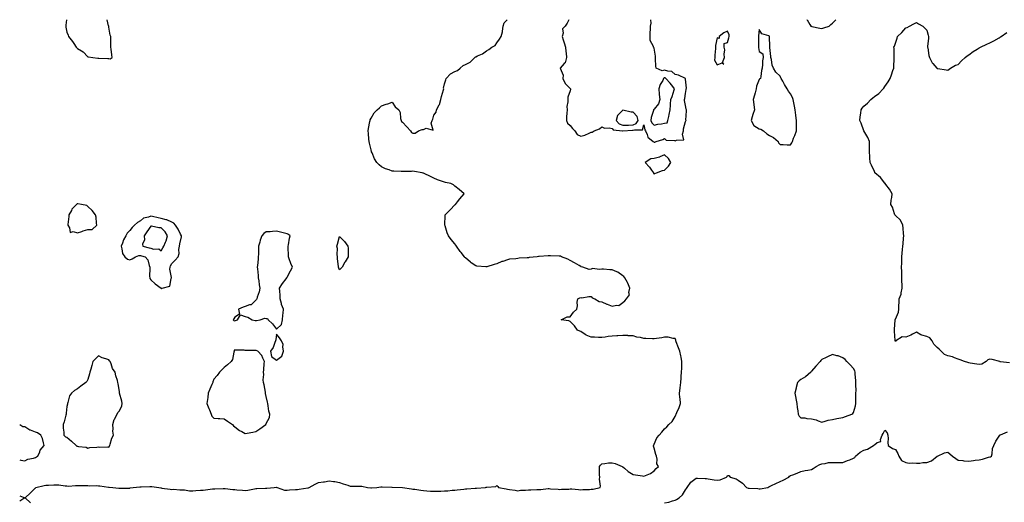
# Model space of a CAD drawing. Units: inches. Extents: x 934163 to 936803, y 7226618 to 7229258.
# Drawn here: x 934163 to 935102, y 7228798 to 7229258 of the extents above; entities that cross this region are included whole.
import ezdxf

# ---------------------------------------------------------------- set-up
doc = ezdxf.new("R2010")
doc.units = ezdxf.units.IN
doc.header["$MEASUREMENT"] = 0
doc.layers.add('Contour_93417226', color=7, linetype='Continuous', true_color=0xdbf951)

msp = doc.modelspace()

# ---------------------------------------------------------------- linework, layer by layer
at = {"layer": 'Contour_93417226'}
for points in [[(934173.3, 7228797.17, 3233), (934168.1, 7228801.92, 3233), (934173.17, 7228806.8, 3233), (934178.05, 7228811.51, 3233), (934178.29, 7228811.69, 3233), (934178.49, 7228811.92, 3233), (934186.22, 7228813.75, 3233), (934188.05, 7228814.26, 3233), (934190.45, 7228814.31, 3233), (934195.54, 7228814.43, 3233), (934198.05, 7228814.48, 3233), (934200.47, 7228814.34, 3233), (934206.5, 7228813.47, 3233), (934208.05, 7228813.37, 3233), (934209.44, 7228813.31, 3233), (934216.07, 7228813.9, 3233), (934218.05, 7228813.84, 3233), (934219.97, 7228813.84, 3233), (934226.23, 7228813.74, 3233), (934228.05, 7228813.74, 3233), (934229.75, 7228813.63, 3233), (934236.2, 7228813.77, 3233), (934238.05, 7228813.67, 3233), (934239.55, 7228813.42, 3233), (934247.78, 7228812.19, 3233), (934248.05, 7228812.14, 3233), (934248.26, 7228812.13, 3233), (934251.85, 7228811.92, 3233), (934257.53, 7228811.4, 3233), (934258.05, 7228811.35, 3233), (934258.6, 7228811.36, 3233), (934267.56, 7228811.42, 3233), (934268.05, 7228811.44, 3233), (934268.49, 7228811.48, 3233), (934271.17, 7228811.92, 3233), (934277.42, 7228812.55, 3233), (934278.05, 7228812.59, 3233), (934278.75, 7228812.62, 3233), (934287.1, 7228812.88, 3233), (934288.05, 7228812.91, 3233), (934288.93, 7228812.81, 3233), (934295.84, 7228811.92, 3233), (934297.69, 7228811.56, 3233), (934298.05, 7228811.51, 3233), (934298.52, 7228811.44, 3233), (934306.53, 7228810.4, 3233), (934308.05, 7228810.17, 3233), (934309.7, 7228810.28, 3233), (934315.85, 7228809.72, 3233), (934318.05, 7228809.83, 3233), (934320.13, 7228809.84, 3233), (934324.91, 7228808.79, 3233), (934328.05, 7228808.8, 3233), (934330.97, 7228808.99, 3233), (934335.38, 7228809.24, 3233), (934338.05, 7228809.42, 3233), (934340.34, 7228809.63, 3233), (934346.75, 7228810.62, 3233), (934348.05, 7228810.75, 3233), (934349.19, 7228810.79, 3233), (934357.06, 7228810.92, 3233), (934358.05, 7228810.95, 3233), (934359.06, 7228810.91, 3233), (934366.13, 7228810.01, 3233), (934368.05, 7228809.93, 3233), (934370.12, 7228809.86, 3233), (934375.42, 7228809.29, 3233), (934378.05, 7228809.21, 3233), (934380.6, 7228809.36, 3233), (934386.86, 7228810.73, 3233), (934388.05, 7228810.83, 3233), (934389.12, 7228810.85, 3233), (934397.42, 7228811.3, 3233), (934398.05, 7228811.3, 3233), (934398.66, 7228811.31, 3233), (934405.7, 7228811.92, 3233), (934407.86, 7228812.11, 3233), (934408.05, 7228812.13, 3233), (934408.21, 7228812.08, 3233), (934408.49, 7228811.92, 3233), (934415.59, 7228809.46, 3233), (934418.05, 7228809.38, 3233), (934420.39, 7228809.58, 3233), (934426.12, 7228809.99, 3233), (934428.05, 7228810.14, 3233), (934429.65, 7228810.32, 3233), (934437.67, 7228811.54, 3233), (934438.05, 7228811.59, 3233), (934438.33, 7228811.64, 3233), (934439.16, 7228811.92, 3233), (934444.8, 7228815.17, 3233), (934448.05, 7228816.63, 3233), (934452.76, 7228817.21, 3233), (934453.59, 7228817.46, 3233), (934458.05, 7228818.21, 3233), (934462.37, 7228817.6, 3233), (934463.67, 7228817.54, 3233), (934468.05, 7228816.78, 3233), (934471.55, 7228815.43, 3233), (934475.9, 7228814.07, 3233), (934478.05, 7228813.32, 3233), (934479.46, 7228813.34, 3233), (934486.76, 7228813.21, 3233), (934488.05, 7228813.22, 3233), (934489.33, 7228813.21, 3233), (934494.62, 7228811.92, 3233), (934497.77, 7228811.64, 3233), (934498.05, 7228811.62, 3233), (934498.37, 7228811.6, 3233), (934503.49, 7228811.92, 3233), (934507.45, 7228812.52, 3233), (934508.05, 7228812.48, 3233), (934508.6, 7228812.48, 3233), (934517.79, 7228812.18, 3233), (934518.05, 7228812.18, 3233), (934518.29, 7228812.16, 3233), (934528.02, 7228811.95, 3233), (934528.05, 7228811.95, 3233), (934528.07, 7228811.94, 3233), (934528.16, 7228811.92, 3233), (934536.78, 7228810.65, 3233), (934538.05, 7228810.47, 3233), (934539.71, 7228810.26, 3233), (934545.45, 7228809.32, 3233), (934548.05, 7228809.01, 3233), (934551.15, 7228808.82, 3233), (934554.72, 7228808.59, 3233), (934558.05, 7228808.38, 3233), (934561.51, 7228808.45, 3233), (934564.66, 7228808.53, 3233), (934568.05, 7228808.6, 3233), (934571.13, 7228808.83, 3233), (934575.44, 7228809.31, 3233), (934578.05, 7228809.53, 3233), (934580.3, 7228809.67, 3233), (934586.59, 7228810.46, 3233), (934588.05, 7228810.56, 3233), (934589.29, 7228810.68, 3233), (934597.36, 7228811.23, 3233), (934598.05, 7228811.29, 3233), (934598.66, 7228811.31, 3233), (934607.2, 7228811.92, 3233), (934607.84, 7228812.13, 3233), (934608.05, 7228812.14, 3233), (934608.4, 7228812.26, 3233), (934616.96, 7228813.01, 3233), (934618.05, 7228813.92, 3233), (934619.06, 7228812.94, 3233), (934619.61, 7228811.92, 3233), (934626.8, 7228810.67, 3233), (934628.05, 7228810.33, 3233), (934629.95, 7228810.02, 3233), (934635.38, 7228809.25, 3233), (934638.05, 7228808.79, 3233), (934640.72, 7228809.24, 3233), (934645.37, 7228809.24, 3233), (934648.05, 7228809.59, 3233), (934650.28, 7228809.68, 3233), (934656.06, 7228809.93, 3233), (934658.05, 7228810.03, 3233), (934659.87, 7228810.1, 3233), (934666.99, 7228810.86, 3233), (934668.05, 7228810.91, 3233), (934669.24, 7228810.73, 3233), (934676.58, 7228810.45, 3233), (934678.05, 7228810.14, 3233), (934679.65, 7228810.32, 3233), (934686.62, 7228810.49, 3233), (934688.05, 7228810.62, 3233), (934689.42, 7228810.55, 3233), (934696.04, 7228809.91, 3233), (934698.05, 7228809.82, 3233), (934700.03, 7228809.94, 3233), (934706.26, 7228810.13, 3233), (934708.05, 7228810.24, 3233), (934709.74, 7228810.22, 3233), (934716.48, 7228811.92, 3233), (934716.78, 7228813.19, 3233), (934715.86, 7228819.73, 3233), (934716.13, 7228821.92, 3233), (934716.01, 7228823.95, 3233), (934715.99, 7228829.86, 3233), (934715.86, 7228831.92, 3233), (934716.72, 7228833.26, 3233), (934718.05, 7228834.54, 3233), (934720.85, 7228834.71, 3233), (934724.64, 7228835.33, 3233), (934728.05, 7228835.49, 3233), (934730.8, 7228834.67, 3233), (934737.65, 7228831.92, 3233), (934737.87, 7228831.74, 3233), (934738.05, 7228831.63, 3233), (934739.71, 7228830.25, 3233), (934743.32, 7228827.19, 3233), (934748.05, 7228824.34, 3233), (934750.16, 7228824.03, 3233), (934757.05, 7228822.92, 3233), (934758.05, 7228822.77, 3233), (934759.65, 7228823.52, 3233), (934764.65, 7228825.32, 3233), (934768.05, 7228827.85, 3233), (934770.08, 7228829.9, 3233), (934772.06, 7228831.92, 3233), (934770.67, 7228834.54, 3233), (934770.97, 7228839, 3233), (934770.3, 7228841.92, 3233), (934769.48, 7228843.35, 3233), (934768.05, 7228849.4, 3233), (934767.45, 7228851.32, 3233), (934767.37, 7228851.92, 3233), (934767.64, 7228852.33, 3233), (934768.05, 7228853.39, 3233), (934770.55, 7228859.42, 3233), (934772.75, 7228861.92, 3233), (934775.41, 7228864.56, 3233), (934778.05, 7228867.98, 3233), (934780.17, 7228869.79, 3233), (934782.04, 7228871.92, 3233), (934785.25, 7228874.71, 3233), (934788.05, 7228879.61, 3233), (934788.7, 7228881.27, 3233), (934788.95, 7228881.92, 3233), (934789.61, 7228883.48, 3233), (934791.86, 7228888.11, 3233), (934793.15, 7228891.92, 3233), (934792.8, 7228896.67, 3233), (934792.64, 7228897.33, 3233), (934792.16, 7228901.92, 3233), (934792.81, 7228906.68, 3233), (934792.89, 7228907.08, 3233), (934793.45, 7228911.92, 3233), (934793.85, 7228916.12, 3233), (934793.83, 7228917.7, 3233), (934794.16, 7228921.92, 3233), (934794.31, 7228925.66, 3233), (934794.42, 7228928.3, 3233), (934794.58, 7228931.92, 3233), (934793.74, 7228936.23, 3233), (934793.58, 7228937.45, 3233), (934792.58, 7228941.92, 3233), (934791.39, 7228945.26, 3233), (934789.07, 7228950.89, 3233), (934788.68, 7228951.92, 3233), (934788.6, 7228952.48, 3233), (934788.05, 7228953.98, 3233), (934786.06, 7228953.91, 3233), (934781.41, 7228955.28, 3233), (934778.05, 7228955.22, 3233), (934775.44, 7228954.53, 3233), (934770.19, 7228954.06, 3233), (934768.05, 7228953.64, 3233), (934766.34, 7228953.64, 3233), (934760.21, 7228954.08, 3233), (934758.05, 7228954.08, 3233), (934755.13, 7228954.84, 3233), (934751.39, 7228955.26, 3233), (934748.05, 7228956.6, 3233), (934743.27, 7228956.7, 3233), (934742.87, 7228956.73, 3233), (934738.05, 7228956.81, 3233), (934733.51, 7228956.46, 3233), (934732.59, 7228956.46, 3233), (934728.05, 7228956.16, 3233), (934724.11, 7228955.86, 3233), (934721.42, 7228955.29, 3233), (934718.05, 7228954.95, 3233), (934714.91, 7228955.05, 3233), (934711.26, 7228955.13, 3233), (934708.05, 7228955.24, 3233), (934703.18, 7228957.05, 3233), (934702.11, 7228957.86, 3233), (934698.05, 7228960.57, 3233), (934697.04, 7228960.9, 3233), (934694.94, 7228961.92, 3233), (934692.08, 7228965.94, 3233), (934688.05, 7228970.36, 3233), (934686.82, 7228970.7, 3233), (934679.2, 7228971.92, 3233), (934685.17, 7228974.79, 3233), (934688.05, 7228974.79, 3233), (934690.96, 7228979.01, 3233), (934694.25, 7228981.92, 3233), (934694.87, 7228985.1, 3233), (934694.71, 7228988.59, 3233), (934695.15, 7228991.92, 3233), (934697.13, 7228992.84, 3233), (934698.05, 7228992.99, 3233), (934699.01, 7228992.88, 3233), (934705.89, 7228994.08, 3233), (934708.05, 7228993.94, 3233), (934709.05, 7228992.93, 3233), (934711.36, 7228991.92, 3233), (934715.47, 7228989.33, 3233), (934718.05, 7228988.99, 3233), (934722.9, 7228986.77, 3233), (934723.33, 7228986.64, 3233), (934728.05, 7228984.88, 3233), (934731.97, 7228985.84, 3233), (934734.49, 7228985.47, 3233), (934738.05, 7228988.23, 3233), (934739.97, 7228990.01, 3233), (934741.7, 7228991.92, 3233), (934744.44, 7228995.53, 3233), (934743.9, 7228997.78, 3233), (934744.77, 7229001.92, 3233), (934742.94, 7229006.81, 3233), (934742.51, 7229007.46, 3233), (934739.97, 7229011.92, 3233), (934739.14, 7229013, 3233), (934738.05, 7229013.89, 3233), (934733.51, 7229017.38, 3233), (934732.31, 7229017.65, 3233), (934728.05, 7229019.4, 3233), (934725.63, 7229019.5, 3233), (934719.82, 7229020.15, 3233), (934718.05, 7229020.23, 3233), (934716, 7229019.87, 3233), (934709.33, 7229020.64, 3233), (934708.05, 7229020.16, 3233), (934706.07, 7229019.94, 3233), (934700.04, 7229021.92, 3233), (934698.5, 7229022.37, 3233), (934698.05, 7229022.61, 3233), (934696.4, 7229023.57, 3233), (934692.14, 7229026, 3233), (934688.05, 7229028.41, 3233), (934685.65, 7229029.52, 3233), (934679.79, 7229031.92, 3233), (934678.58, 7229032.45, 3233), (934678.05, 7229032.58, 3233), (934677.37, 7229032.59, 3233), (934669.04, 7229032.91, 3233), (934668.05, 7229032.92, 3233), (934667.11, 7229032.86, 3233), (934658.23, 7229032.1, 3233), (934658.05, 7229032.09, 3233), (934657.89, 7229032.09, 3233), (934656.53, 7229031.92, 3233), (934648.78, 7229031.19, 3233), (934648.05, 7229031.04, 3233), (934647.01, 7229030.88, 3233), (934639.39, 7229030.58, 3233), (934638.05, 7229030.3, 3233), (934636.03, 7229029.91, 3233), (934630.21, 7229029.75, 3233), (934628.05, 7229029.11, 3233), (934623.69, 7229027.56, 3233), (934622.67, 7229027.3, 3233), (934618.05, 7229025.06, 3233), (934615.45, 7229024.53, 3233), (934608.54, 7229022.41, 3233), (934608.05, 7229022.29, 3233), (934607.62, 7229022.35, 3233), (934599.09, 7229022.96, 3233), (934598.05, 7229023.15, 3233), (934593.67, 7229026.3, 3233), (934592.93, 7229026.8, 3233), (934588.05, 7229030.87, 3233), (934587.51, 7229031.38, 3233), (934587.11, 7229031.92, 3233), (934583.88, 7229036.09, 3233), (934583.15, 7229037.02, 3233), (934579.59, 7229041.92, 3233), (934578.99, 7229042.86, 3233), (934578.05, 7229044.17, 3233), (934574.53, 7229048.39, 3233), (934571.91, 7229051.92, 3233), (934570.79, 7229054.66, 3233), (934568.61, 7229061.36, 3233), (934568.41, 7229061.92, 3233), (934568.4, 7229062.27, 3233), (934568.78, 7229071.2, 3233), (934568.77, 7229071.92, 3233), (934573.41, 7229076.56, 3233), (934578.05, 7229081.43, 3233), (934578.31, 7229081.67, 3233), (934578.59, 7229081.92, 3233), (934580.55, 7229084.42, 3233), (934582.72, 7229087.25, 3233), (934586.99, 7229091.92, 3233), (934582.09, 7229095.96, 3233), (934578.05, 7229099.29, 3233), (934576.57, 7229100.44, 3233), (934574, 7229101.92, 3233), (934569.04, 7229102.91, 3233), (934568.05, 7229103.1, 3233), (934566.14, 7229103.83, 3233), (934561.54, 7229105.41, 3233), (934558.05, 7229106.9, 3233), (934554.6, 7229108.47, 3233), (934548.75, 7229111.23, 3233), (934548.05, 7229111.55, 3233), (934547.79, 7229111.66, 3233), (934546.78, 7229111.92, 3233), (934539.51, 7229113.38, 3233), (934538.05, 7229113.52, 3233), (934536.59, 7229113.38, 3233), (934529.34, 7229113.22, 3233), (934528.05, 7229113.11, 3233), (934526.83, 7229113.13, 3233), (934519.78, 7229113.65, 3233), (934518.05, 7229113.68, 3233), (934515.2, 7229114.76, 3233), (934511.87, 7229115.74, 3233), (934508.05, 7229117.71, 3233), (934505.73, 7229119.6, 3233), (934503.6, 7229121.92, 3233), (934501.45, 7229125.33, 3233), (934499.02, 7229130.94, 3233), (934498.54, 7229131.92, 3233), (934498.45, 7229132.32, 3233), (934498.05, 7229133.77, 3233), (934496.54, 7229140.41, 3233), (934496.22, 7229141.92, 3233), (934496.02, 7229143.95, 3233), (934495.7, 7229149.57, 3233), (934495.44, 7229151.92, 3233), (934495.72, 7229154.25, 3233), (934496.96, 7229160.83, 3233), (934497.12, 7229161.92, 3233), (934497.36, 7229162.61, 3233), (934498.05, 7229163.97, 3233), (934500.93, 7229169.04, 3233), (934503.74, 7229171.92, 3233), (934505.97, 7229173.99, 3233), (934508.05, 7229175.74, 3233), (934512.62, 7229177.35, 3233), (934513.97, 7229177.85, 3233), (934518.05, 7229179.32, 3233), (934520.96, 7229174.82, 3233), (934524.67, 7229171.92, 3233), (934525.77, 7229169.64, 3233), (934526.22, 7229163.75, 3233), (934526.72, 7229161.92, 3233), (934527.13, 7229160.99, 3233), (934528.05, 7229160.29, 3233), (934532.04, 7229155.91, 3233), (934535.54, 7229151.92, 3233), (934536.58, 7229150.45, 3233), (934538.05, 7229149.68, 3233), (934540.2, 7229149.77, 3233), (934543.39, 7229151.92, 3233), (934546.71, 7229153.26, 3233), (934548.05, 7229153.4, 3233), (934550.71, 7229154.58, 3233), (934557.32, 7229152.64, 3233), (934555.31, 7229159.18, 3233), (934556.48, 7229161.92, 3233), (934556.98, 7229162.99, 3233), (934558.05, 7229166.92, 3233), (934560.06, 7229169.91, 3233), (934560.39, 7229171.92, 3233), (934563.16, 7229176.81, 3233), (934563.18, 7229177.05, 3233), (934564.68, 7229181.92, 3233), (934565.28, 7229184.69, 3233), (934567.17, 7229191.04, 3233), (934567.39, 7229191.92, 3233), (934567.25, 7229192.72, 3233), (934568.05, 7229196.82, 3233), (934569.34, 7229200.63, 3233), (934569.81, 7229201.92, 3233), (934573.74, 7229206.23, 3233), (934578.05, 7229208.53, 3233), (934580.38, 7229209.59, 3233), (934582.9, 7229211.92, 3233), (934585.79, 7229214.19, 3233), (934588.05, 7229215.36, 3233), (934592.44, 7229217.53, 3233), (934596.89, 7229221.92, 3233), (934597.46, 7229222.51, 3233), (934598.05, 7229222.62, 3233), (934599.56, 7229223.43, 3233), (934604.41, 7229225.56, 3233), (934608.05, 7229228.44, 3233), (934610.34, 7229229.63, 3233), (934613.09, 7229231.92, 3233), (934616.55, 7229233.42, 3233), (934618.05, 7229235.88, 3233), (934620.67, 7229239.3, 3233), (934622.08, 7229241.92, 3233), (934623.45, 7229246.53, 3233), (934623.34, 7229247.21, 3233), (934624.04, 7229251.92, 3233), (934625.12, 7229254.85, 3233), (934627.92, 7229258, 3233)], [(934207.48, 7229258, 3234), (934207.03, 7229252.94, 3234), (934207.02, 7229251.92, 3234), (934207.12, 7229250.98, 3234), (934208.05, 7229246.14, 3234), (934209.3, 7229243.17, 3234), (934209.48, 7229241.92, 3234), (934213.43, 7229237.3, 3234), (934214.67, 7229235.3, 3234), (934216.92, 7229231.92, 3234), (934217.42, 7229231.29, 3234), (934218.05, 7229230.56, 3234), (934221.8, 7229228.17, 3234), (934223.4, 7229227.27, 3234), (934228.05, 7229222.68, 3234), (934228.76, 7229222.63, 3234), (934232.72, 7229221.92, 3234), (934237.59, 7229221.46, 3234), (934238.05, 7229221.39, 3234), (934238.6, 7229221.37, 3234), (934247.04, 7229220.91, 3234), (934248.05, 7229220.88, 3234)], [(934248.05, 7229220.88, 3234), (934249.21, 7229220.76, 3234), (934251.11, 7229221.92, 3234), (934250.78, 7229224.65, 3234), (934250.22, 7229229.75, 3234), (934249.96, 7229231.92, 3234), (934249.83, 7229233.7, 3234), (934250.02, 7229239.96, 3234), (934249.9, 7229241.92, 3234), (934249.39, 7229243.27, 3234), (934248.05, 7229251.02, 3234), (934247.88, 7229251.75, 3234), (934247.85, 7229251.92, 3234), (934247.8, 7229252.17, 3234), (934246.51, 7229258, 3234)], [(934686.61, 7229258, 3233), (934685.13, 7229254.84, 3233), (934683.22, 7229251.92, 3233), (934680.61, 7229249.36, 3233), (934681.17, 7229245.05, 3233), (934680.28, 7229241.92, 3233), (934681.33, 7229238.64, 3233), (934682.19, 7229236.05, 3233), (934683.47, 7229231.92, 3233), (934683.92, 7229227.79, 3233), (934684.01, 7229225.96, 3233), (934684.4, 7229221.92, 3233), (934683.03, 7229216.94, 3233), (934682.28, 7229216.15, 3233), (934678.48, 7229211.92, 3233), (934678.34, 7229211.63, 3233), (934681.38, 7229205.25, 3233), (934681.04, 7229201.92, 3233), (934683.26, 7229197.13, 3233), (934688.05, 7229192.44, 3233), (934688.27, 7229192.13, 3233), (934688.26, 7229191.92, 3233), (934688.25, 7229191.72, 3233), (934688.05, 7229190.26, 3233), (934685.8, 7229184.17, 3233), (934685.66, 7229181.92, 3233), (934685.73, 7229179.6, 3233), (934684.86, 7229175.11, 3233), (934684.92, 7229171.92, 3233), (934684.88, 7229168.75, 3233), (934684.56, 7229165.41, 3233), (934684.52, 7229161.92, 3233), (934685.39, 7229159.25, 3233), (934688.05, 7229157.01, 3233), (934690.25, 7229154.13, 3233), (934692.28, 7229151.92, 3233), (934694.62, 7229148.49, 3233), (934698.05, 7229146.86, 3233), (934701.99, 7229147.98, 3233), (934706.01, 7229149.88, 3233), (934708.05, 7229150.66, 3233), (934709.06, 7229150.91, 3233), (934710.88, 7229151.92, 3233), (934715.97, 7229154, 3233), (934718.05, 7229155.74, 3233), (934720.66, 7229154.53, 3233), (934725.07, 7229154.9, 3233), (934728.05, 7229154.27, 3233), (934729.06, 7229152.94, 3233), (934737.93, 7229152.04, 3233), (934738.05, 7229151.99, 3233), (934738.12, 7229152, 3233), (934747.42, 7229152.55, 3233), (934748.05, 7229152.58, 3233), (934749.24, 7229153.11, 3233), (934756.99, 7229152.98, 3233), (934758.05, 7229157.62, 3233), (934759, 7229152.87, 3233), (934759.86, 7229151.92, 3233), (934761.52, 7229148.45, 3233), (934762.13, 7229146, 3233), (934767.15, 7229141.92, 3233), (934767.59, 7229141.45, 3233), (934768.05, 7229141.33, 3233)], [(934768.05, 7229141.33, 3233), (934768.77, 7229141.2, 3233), (934770.01, 7229141.92, 3233), (934776.3, 7229143.67, 3233), (934778.05, 7229144.77, 3233), (934779.38, 7229143.26, 3233), (934787.32, 7229142.65, 3233), (934788.05, 7229142.37, 3233), (934789.2, 7229143.06, 3233), (934796.4, 7229143.57, 3233), (934795.04, 7229148.91, 3233), (934796.12, 7229151.92, 3233), (934795.93, 7229154.04, 3233), (934798.05, 7229160.83, 3233), (934798.35, 7229161.62, 3233), (934798.4, 7229161.92, 3233), (934798.39, 7229162.26, 3233), (934798.78, 7229171.2, 3233), (934798.77, 7229171.92, 3233), (934798.7, 7229172.56, 3233), (934798.05, 7229176.23, 3233), (934796.93, 7229180.8, 3233), (934796.96, 7229181.92, 3233), (934797.21, 7229182.75, 3233), (934798.05, 7229187.65, 3233), (934798.66, 7229191.31, 3233), (934798.68, 7229191.92, 3233), (934798.72, 7229192.58, 3233), (934798.05, 7229201.32, 3233), (934797.99, 7229201.86, 3233), (934797.87, 7229201.92, 3233), (934791.3, 7229205.17, 3233), (934788.05, 7229205.77, 3233), (934784.83, 7229208.7, 3233), (934781.03, 7229208.94, 3233), (934778.05, 7229209.99, 3233), (934775.51, 7229209.38, 3233), (934769.81, 7229211.92, 3233), (934769.67, 7229213.54, 3233), (934769.4, 7229220.57, 3233), (934769.29, 7229221.92, 3233), (934769.39, 7229223.27, 3233), (934768.05, 7229230.82, 3233), (934767.63, 7229231.49, 3233), (934767.46, 7229231.92, 3233), (934767.42, 7229232.55, 3233), (934764.26, 7229238.13, 3233), (934764.18, 7229241.92, 3233), (934764.16, 7229245.81, 3233), (934764.7, 7229248.57, 3233), (934764.68, 7229251.92, 3233), (934765.14, 7229254.82, 3233), (934764.74, 7229258, 3233)], [(934913.67, 7229258, 3233), (934913.85, 7229257.72, 3233), (934916.59, 7229253.38, 3233), (934917.51, 7229251.92, 3233), (934917.87, 7229251.74, 3233), (934918.05, 7229251.7, 3233), (934918.31, 7229251.66, 3233), (934926.09, 7229249.96, 3233), (934928.05, 7229249.72, 3233)], [(934928.05, 7229249.72, 3233), (934929.84, 7229250.12, 3233), (934934.91, 7229251.92, 3233), (934936.43, 7229253.53, 3233), (934938.05, 7229254.56, 3233), (934941.3, 7229258, 3233)], [(935106.91, 7228930.78, 3232), (935098.15, 7228931.81, 3232), (935098.05, 7228931.79, 3232), (935097.94, 7228931.8, 3232), (935097.59, 7228931.92, 3232), (935090.22, 7228934.1, 3232), (935088.05, 7228934.36, 3232), (935086.29, 7228933.68, 3232), (935084.64, 7228931.92, 3232), (935080.56, 7228929.41, 3232), (935078.05, 7228929.07, 3232), (935075.58, 7228929.46, 3232), (935069.4, 7228930.56, 3232), (935068.05, 7228930.79, 3232), (935067.23, 7228931.1, 3232), (935064.08, 7228931.92, 3232), (935059.84, 7228933.72, 3232), (935058.05, 7228934.26, 3232), (935054.46, 7228935.51, 3232), (935052.52, 7228936.39, 3232), (935048.05, 7228937.56, 3232), (935044.99, 7228938.85, 3232), (935041.68, 7228941.92, 3232), (935039.96, 7228943.83, 3232), (935038.05, 7228945.28, 3232), (935034.74, 7228948.61, 3232), (935033.27, 7228951.92, 3232), (935030.77, 7228954.64, 3232), (935028.05, 7228955.9, 3232), (935023.15, 7228957.03, 3232), (935022.32, 7228957.65, 3232), (935018.05, 7228960.06, 3232), (935014.26, 7228958.12, 3232), (935012.7, 7228957.26, 3232), (935008.05, 7228955.27, 3232), (935004.49, 7228955.48, 3232), (934998.59, 7228951.92, 3232), (934998.45, 7228951.52, 3232), (934998.05, 7228951.11, 3232), (934997.94, 7228951.81, 3232), (934997.96, 7228951.92, 3232), (934997.95, 7228952.02, 3232), (934997.2, 7228961.06, 3232), (934997.13, 7228961.92, 3232), (934997.23, 7228962.74, 3232), (934997.96, 7228971.83, 3232), (934997.97, 7228971.92, 3232), (934997.99, 7228971.99, 3232), (934998.05, 7228972.3, 3232), (935000.89, 7228979.09, 3232), (935001.32, 7228981.92, 3232), (935001.48, 7228985.36, 3232), (935001.55, 7228988.42, 3232), (935001.73, 7228991.92, 3232), (935003.57, 7228996.4, 3232), (935003.53, 7228997.4, 3232), (935004.48, 7229001.92, 3232), (935004.43, 7229005.54, 3232), (935004.35, 7229008.22, 3232), (935004.3, 7229011.92, 3232), (935004.14, 7229015.83, 3232), (935004.11, 7229017.98, 3232), (935003.95, 7229021.92, 3232), (935004.09, 7229025.88, 3232), (935004.15, 7229028.02, 3232), (935004.3, 7229031.92, 3232), (935004.68, 7229035.3, 3232), (935004.98, 7229038.85, 3232), (935005.31, 7229041.92, 3232), (935005.55, 7229044.42, 3232), (935005.87, 7229049.74, 3232), (935006.07, 7229051.92, 3232), (935005.87, 7229054.1, 3232), (935005.48, 7229059.34, 3232), (935005.24, 7229061.92, 3232), (935002.95, 7229066.82, 3232), (934998.05, 7229071.34, 3232), (934997.81, 7229071.68, 3232), (934997.52, 7229071.92, 3232), (934997.15, 7229072.82, 3232), (934995.47, 7229079.34, 3232), (934993.65, 7229081.92, 3232), (934994.08, 7229085.89, 3232), (934994.57, 7229088.44, 3232), (934995.01, 7229091.92, 3232), (934992.56, 7229096.43, 3232), (934989.09, 7229100.88, 3232), (934988.32, 7229101.92, 3232), (934988.2, 7229102.08, 3232), (934988.05, 7229102.22, 3232), (934983.8, 7229107.66, 3232), (934978.62, 7229111.92, 3232), (934978.47, 7229112.35, 3232), (934978.05, 7229113.25, 3232), (934975.39, 7229119.26, 3232), (934973.88, 7229121.92, 3232), (934973.66, 7229126.31, 3232), (934973.74, 7229127.6, 3232), (934973.42, 7229131.92, 3232), (934973.33, 7229136.65, 3232), (934973.38, 7229137.25, 3232), (934973.29, 7229141.92, 3232), (934971.75, 7229145.62, 3232), (934968.05, 7229151.92, 3232), (934965.34, 7229159.21, 3232), (934964.21, 7229161.92, 3232), (934964.55, 7229165.42, 3232), (934965.05, 7229168.92, 3232), (934965.38, 7229171.92, 3232), (934966.46, 7229173.51, 3232), (934968.05, 7229175.52, 3232), (934971.4, 7229178.56, 3232), (934974.58, 7229181.92, 3232), (934976.53, 7229183.43, 3232), (934978.05, 7229184.69, 3232), (934982.23, 7229187.74, 3232), (934986.31, 7229191.92, 3232), (934987.11, 7229192.86, 3232), (934988.05, 7229194.27, 3232), (934991.28, 7229198.7, 3232), (934993.13, 7229201.92, 3232), (934994.41, 7229205.55, 3232), (934995.76, 7229209.63, 3232), (934996.54, 7229211.92, 3232), (934996.56, 7229213.41, 3232), (934996.84, 7229220.71, 3232), (934996.86, 7229221.92, 3232), (934996.77, 7229223.2, 3232), (934996.81, 7229230.69, 3232), (934996.68, 7229231.92, 3232), (934997.08, 7229232.89, 3232), (934998.05, 7229235.55, 3232), (934999.73, 7229240.24, 3232), (935000.17, 7229241.92, 3232), (935004.18, 7229245.79, 3232), (935008.05, 7229250.2, 3232), (935009.4, 7229250.57, 3232), (935011.47, 7229251.92, 3232), (935015.79, 7229254.19, 3232), (935018.05, 7229255.3, 3232), (935020.08, 7229253.95, 3232), (935024.39, 7229251.92, 3232), (935026.2, 7229250.06, 3232), (935028.05, 7229247.92, 3232), (935029.26, 7229243.13, 3232), (935029.49, 7229241.92, 3232), (935029.49, 7229240.48, 3232), (935028.71, 7229232.57, 3232), (935028.71, 7229231.92, 3232), (935028.94, 7229231.02, 3232), (935029.93, 7229223.8, 3232), (935030.6, 7229221.92, 3232), (935033.08, 7229216.96, 3232), (935033.88, 7229216.09, 3232), (935037.57, 7229211.92, 3232), (935037.84, 7229211.71, 3232), (935038.05, 7229211.57, 3232), (935038.47, 7229211.5, 3232), (935046.34, 7229210.21, 3232), (935048.05, 7229209.91, 3232), (935049.22, 7229210.76, 3232), (935050.62, 7229211.92, 3232), (935055.45, 7229214.52, 3232), (935058.05, 7229215.38, 3232), (935061.2, 7229218.78, 3232), (935064.51, 7229221.92, 3232), (935066.51, 7229223.46, 3232), (935068.05, 7229224.35, 3232), (935072.27, 7229227.7, 3232), (935075.91, 7229229.78, 3232), (935078.05, 7229231.1, 3232), (935078.53, 7229231.43, 3232), (935079.32, 7229231.92, 3232), (935085.17, 7229234.8, 3232), (935088.05, 7229235.96, 3232), (935092.04, 7229237.93, 3232), (935096.92, 7229240.79, 3232), (935098.05, 7229241.42, 3232), (935098.38, 7229241.6, 3232), (935098.82, 7229241.92, 3232), (935104.23, 7229245.74, 3232)], [(934178.05, 7228840.68, 3234), (934178.89, 7228841.07, 3234), (934180.28, 7228841.92, 3234), (934182.15, 7228846.02, 3234), (934182.56, 7228847.42, 3234), (934186.36, 7228851.92, 3234), (934185.55, 7228854.42, 3234), (934184.84, 7228858.71, 3234), (934183.02, 7228861.92, 3234), (934180.05, 7228863.91, 3234), (934178.05, 7228864.65, 3234), (934173.46, 7228866.51, 3234), (934172.82, 7228866.69, 3234), (934168.05, 7228869.69, 3234), (934165.93, 7228869.8, 3234), (934163, 7228871.84, 3234)], [(934778.05, 7228797.24, 3232), (934781.91, 7228798.06, 3232), (934785.39, 7228799.26, 3232), (934788.05, 7228799.97, 3232), (934789.42, 7228800.55, 3232), (934791.96, 7228801.92, 3232), (934794.94, 7228805.03, 3232), (934798.05, 7228809.72, 3232), (934798.9, 7228811.07, 3232), (934799.51, 7228811.92, 3232), (934803.06, 7228816.91, 3232), (934808.05, 7228820.71, 3232), (934809.28, 7228820.69, 3232), (934816.78, 7228820.64, 3232), (934818.05, 7228820.62, 3232), (934819.64, 7228820.33, 3232), (934825.41, 7228819.28, 3232), (934828.05, 7228818.79, 3232), (934830.85, 7228819.12, 3232), (934837.01, 7228821.92, 3232), (934837.59, 7228822.38, 3232), (934838.05, 7228823.25, 3232), (934839.37, 7228823.24, 3232), (934840.53, 7228821.92, 3232), (934846.24, 7228820.11, 3232), (934848.05, 7228819.06, 3232), (934852.31, 7228816.18, 3232), (934856.05, 7228811.92, 3232), (934857.57, 7228811.44, 3232), (934858.05, 7228811.3, 3232), (934858.73, 7228811.25, 3232), (934866.95, 7228810.82, 3232), (934868.05, 7228810.7, 3232), (934869.16, 7228810.81, 3232), (934876.34, 7228811.92, 3232), (934877.4, 7228812.57, 3232), (934878.05, 7228812.9, 3232), (934879.92, 7228813.79, 3232), (934884.09, 7228815.88, 3232), (934888.05, 7228817.62, 3232), (934891.02, 7228818.94, 3232), (934896.51, 7228821.92, 3232), (934897.24, 7228822.73, 3232), (934898.05, 7228823.22, 3232), (934900.17, 7228824.04, 3232), (934904.25, 7228825.72, 3232), (934908.05, 7228827.06, 3232), (934911.96, 7228828.01, 3232), (934914.53, 7228828.4, 3232), (934918.05, 7228829.14, 3232), (934919.79, 7228830.17, 3232), (934922.42, 7228831.92, 3232), (934926.15, 7228833.82, 3232), (934928.05, 7228834.6, 3232), (934930.97, 7228834.84, 3232), (934934.31, 7228835.66, 3232), (934938.05, 7228835.88, 3232), (934941.98, 7228835.85, 3232), (934944.05, 7228835.92, 3232), (934948.05, 7228835.88, 3232), (934952.45, 7228837.52, 3232), (934954.56, 7228838.43, 3232), (934958.05, 7228839.86, 3232), (934959.36, 7228840.61, 3232), (934960.08, 7228841.92, 3232), (934964.37, 7228845.6, 3232), (934968.05, 7228847.62, 3232), (934971.33, 7228848.64, 3232), (934977.21, 7228851.92, 3232), (934977.6, 7228852.37, 3232), (934978.05, 7228852.75, 3232), (934980.81, 7228854.68, 3232), (934984.09, 7228855.88, 3232), (934983.94, 7228857.81, 3232), (934985.52, 7228861.92, 3232), (934986.47, 7228863.49, 3232), (934988.05, 7228866.46, 3232), (934990.21, 7228864.08, 3232), (934990.88, 7228861.92, 3232), (934991.16, 7228858.81, 3232), (934990.93, 7228854.8, 3232), (934991.25, 7228851.92, 3232), (934995.28, 7228849.15, 3232), (934998.05, 7228848.15, 3232), (935000.34, 7228844.21, 3232), (935001.31, 7228841.92, 3232), (935003.83, 7228837.7, 3232), (935008.05, 7228835.91, 3232), (935011.25, 7228835.12, 3232), (935014.49, 7228835.47, 3232), (935018.05, 7228834.99, 3232), (935021.23, 7228835.1, 3232), (935024.34, 7228835.63, 3232), (935028.05, 7228835.74, 3232), (935032.62, 7228837.36, 3232), (935037.81, 7228841.68, 3232), (935038.05, 7228841.85, 3232), (935038.1, 7228841.87, 3232), (935038.28, 7228841.92, 3232), (935045.02, 7228844.95, 3232), (935048.05, 7228845.71, 3232), (935050.14, 7228844.01, 3232), (935052.56, 7228841.92, 3232), (935055.77, 7228839.64, 3232), (935058.05, 7228837.92, 3232), (935062.29, 7228837.67, 3232), (935063.42, 7228837.29, 3232), (935068.05, 7228837.15, 3232), (935072.4, 7228837.57, 3232), (935074.1, 7228837.97, 3232), (935078.05, 7228838.45, 3232), (935081.06, 7228838.91, 3232), (935086.94, 7228840.81, 3232), (935088.05, 7228841.03, 3232), (935088.8, 7228841.17, 3232), (935089.72, 7228841.92, 3232), (935090.29, 7228844.17, 3232), (935090.74, 7228849.23, 3232), (935091.79, 7228851.92, 3232), (935093.96, 7228856.01, 3232), (935097.17, 7228861.03, 3232), (935097.7, 7228861.92, 3232), (935097.92, 7228862.05, 3232), (935098.05, 7228862.09, 3232), (935098.34, 7228862.21, 3232), (935104.84, 7228865.12, 3232)], [(934163, 7228838.17, 3234), (934164.01, 7228837.88, 3234), (934168.05, 7228837.26, 3234), (934170.89, 7228839.09, 3234), (934176.13, 7228840, 3234), (934178.05, 7228840.68, 3234)], [(934163, 7228804.1, 3233), (934167.95, 7228801.92, 3233), (934163, 7228798.8, 3233)]]:
    msp.add_polyline3d(points, dxfattribs=at)
for points in [[(934898.05, 7229138.57, 3233), (934899.27, 7229140.7, 3233), (934899.8, 7229141.92, 3233), (934901.01, 7229144.88, 3233), (934902.27, 7229147.7, 3233), (934903.81, 7229151.92, 3233), (934903.79, 7229156.18, 3233), (934903.82, 7229157.69, 3233), (934903.81, 7229161.92, 3233), (934903.16, 7229166.8, 3233), (934903.15, 7229167.02, 3233), (934902.42, 7229171.92, 3233), (934901.76, 7229175.63, 3233), (934901.16, 7229178.81, 3233), (934900.59, 7229181.92, 3233), (934899.9, 7229183.77, 3233), (934898.05, 7229187.38, 3233), (934896.07, 7229189.94, 3233), (934895.01, 7229191.92, 3233), (934892.35, 7229196.23, 3233), (934890.58, 7229199.39, 3233), (934889.12, 7229201.92, 3233), (934888.78, 7229202.65, 3233), (934888.05, 7229204.19, 3233), (934883.98, 7229207.85, 3233), (934881.76, 7229211.92, 3233), (934880.64, 7229214.51, 3233), (934879.92, 7229220.05, 3233), (934879.39, 7229221.92, 3233), (934879.17, 7229223.04, 3233), (934878.46, 7229231.52, 3233), (934878.39, 7229231.92, 3233), (934878.39, 7229232.26, 3233), (934878.08, 7229241.89, 3233), (934878.08, 7229241.92, 3233), (934878.09, 7229241.96, 3233), (934878.05, 7229242.19, 3233), (934877.46, 7229242.51, 3233), (934870.78, 7229244.64, 3233), (934868.05, 7229248.59, 3233), (934867.51, 7229242.46, 3233), (934867.52, 7229241.92, 3233), (934867.65, 7229241.53, 3233), (934867.38, 7229232.59, 3233), (934867.51, 7229231.92, 3233), (934867.55, 7229231.41, 3233), (934868.05, 7229227.75, 3233), (934871.52, 7229225.4, 3233), (934871.91, 7229221.92, 3233), (934871.23, 7229218.74, 3233), (934871.4, 7229215.27, 3233), (934870.95, 7229211.92, 3233), (934870.26, 7229209.71, 3233), (934869.84, 7229203.72, 3233), (934869.46, 7229201.92, 3233), (934868.62, 7229201.35, 3233), (934868.05, 7229200.87, 3233), (934865.51, 7229194.47, 3233), (934865.34, 7229191.92, 3233), (934864.32, 7229188.19, 3233), (934863.81, 7229186.16, 3233), (934862.56, 7229181.92, 3233), (934863.11, 7229176.98, 3233), (934863.11, 7229176.86, 3233), (934863.57, 7229171.92, 3233), (934862.26, 7229167.7, 3233), (934861.63, 7229165.5, 3233), (934860.56, 7229161.92, 3233), (934863.09, 7229156.97, 3233), (934868.05, 7229153.84, 3233), (934869.64, 7229153.5, 3233), (934872.33, 7229151.92, 3233), (934875.35, 7229149.21, 3233), (934878.05, 7229147.61, 3233), (934881.91, 7229145.78, 3233), (934886.14, 7229141.92, 3233), (934886.7, 7229140.57, 3233), (934888.05, 7229139.04, 3233), (934890.94, 7229139.03, 3233), (934894.72, 7229138.59, 3233)], [(934828.05, 7229215.06, 3233), (934832.84, 7229216.71, 3233), (934834.38, 7229215.58, 3233), (934833.28, 7229217.15, 3233), (934835.14, 7229221.92, 3233), (934834.78, 7229225.18, 3233), (934835.34, 7229229.21, 3233), (934834.79, 7229231.92, 3233), (934834.74, 7229235.23, 3233), (934838.05, 7229236.37, 3233), (934839.31, 7229240.66, 3233), (934839.65, 7229241.92, 3233), (934839.6, 7229243.47, 3233), (934838.05, 7229247.14, 3233), (934834.4, 7229245.57, 3233), (934830.01, 7229241.92, 3233), (934829.92, 7229240.05, 3233), (934828.05, 7229240.64, 3233), (934826.66, 7229233.31, 3233), (934826.52, 7229231.92, 3233), (934826.51, 7229230.38, 3233), (934825.77, 7229224.2, 3233), (934825.76, 7229221.92, 3233), (934825.67, 7229219.54, 3233)], [(934778.05, 7229159.48, 3234), (934780.32, 7229159.65, 3234), (934781.17, 7229161.92, 3234), (934781.97, 7229165.84, 3234), (934782.5, 7229167.47, 3234), (934783.17, 7229171.92, 3234), (934783.47, 7229176.5, 3234), (934783.65, 7229177.53, 3234), (934784.02, 7229181.92, 3234), (934785.28, 7229184.69, 3234), (934787.2, 7229191.06, 3234), (934787.51, 7229191.92, 3234), (934785.75, 7229194.22, 3234), (934783.45, 7229197.32, 3234), (934779.1, 7229201.92, 3234), (934778.56, 7229202.43, 3234), (934778.05, 7229202.61, 3234), (934777.49, 7229202.48, 3234), (934777.08, 7229201.92, 3234), (934776.17, 7229200.05, 3234), (934773.7, 7229196.28, 3234), (934772.63, 7229191.92, 3234), (934772.94, 7229187.04, 3234), (934772.89, 7229186.75, 3234), (934773.39, 7229181.92, 3234), (934772.15, 7229177.82, 3234), (934768.05, 7229172.64, 3234), (934767.58, 7229172.39, 3234), (934767.51, 7229171.92, 3234), (934767.41, 7229171.29, 3234), (934765.25, 7229164.72, 3234), (934764.97, 7229161.92, 3234), (934765.87, 7229159.74, 3234), (934768.05, 7229157.43, 3234), (934771.68, 7229158.3, 3234), (934774.95, 7229158.82, 3234)], [(934748.05, 7229157.79, 3234), (934750.92, 7229159.05, 3234), (934752.69, 7229161.92, 3234), (934751.7, 7229165.57, 3234), (934748.05, 7229169.67, 3234), (934746.1, 7229169.97, 3234), (934738.13, 7229171.83, 3234), (934738.05, 7229171.85, 3234), (934733.23, 7229166.74, 3234), (934731.91, 7229161.92, 3234), (934734.76, 7229158.63, 3234), (934738.05, 7229157.28, 3234), (934742.46, 7229157.52, 3234), (934743.69, 7229157.56, 3234)], [(934768.05, 7229110.98, 3233), (934768.74, 7229111.24, 3233), (934770.24, 7229111.92, 3233), (934775.85, 7229114.12, 3233), (934778.05, 7229114.36, 3233), (934781.79, 7229118.19, 3233), (934783.91, 7229121.92, 3233), (934781.69, 7229125.56, 3233), (934778.05, 7229129.08, 3233), (934773.29, 7229127.15, 3233), (934772.98, 7229126.99, 3233), (934768.05, 7229125.76, 3233), (934764.8, 7229125.17, 3233), (934759.46, 7229121.92, 3233), (934763.48, 7229117.35, 3233), (934765.43, 7229114.54, 3233), (934767.32, 7229111.92, 3233), (934767.52, 7229111.39, 3233)], [(934228.05, 7229057.84, 3234), (934232.07, 7229057.9, 3234), (934236.55, 7229061.92, 3234), (934236.14, 7229063.83, 3234), (934235.97, 7229069.84, 3234), (934235.28, 7229071.92, 3234), (934232.23, 7229076.11, 3234), (934228.05, 7229079.97, 3234), (934227.03, 7229080.9, 3234), (934222.05, 7229081.92, 3234), (934218.52, 7229082.39, 3234), (934218.05, 7229082.48, 3234), (934217.69, 7229082.28, 3234), (934217.31, 7229081.92, 3234), (934212.79, 7229077.18, 3234), (934212.27, 7229076.14, 3234), (934209.79, 7229071.92, 3234), (934209.71, 7229070.26, 3234), (934208.88, 7229062.76, 3234), (934208.85, 7229061.92, 3234), (934210.52, 7229059.45, 3234), (934211.2, 7229055.07, 3234), (934213.93, 7229056.04, 3234), (934218.05, 7229054.83, 3234), (934222.29, 7229056.17, 3234), (934223.41, 7229056.56, 3234)], [(934298.05, 7229001.69, 3234), (934298.24, 7229001.73, 3234), (934298.84, 7229001.92, 3234), (934306.03, 7229003.94, 3234), (934307.39, 7229011.26, 3234), (934307.74, 7229011.92, 3234), (934307.78, 7229012.18, 3234), (934306.24, 7229020.1, 3234), (934306.39, 7229021.92, 3234), (934306.74, 7229023.23, 3234), (934308.05, 7229025.53, 3234), (934311.35, 7229028.62, 3234), (934314.16, 7229031.92, 3234), (934315.02, 7229034.95, 3234), (934314.89, 7229038.76, 3234), (934315.43, 7229041.92, 3234), (934315.75, 7229044.22, 3234), (934317.19, 7229051.05, 3234), (934317.32, 7229051.92, 3234), (934316.47, 7229053.49, 3234), (934314.24, 7229058.11, 3234), (934311.69, 7229061.92, 3234), (934309.99, 7229063.86, 3234), (934308.05, 7229064.92, 3234), (934303.41, 7229067.28, 3234), (934302.71, 7229067.26, 3234), (934298.05, 7229068.38, 3234), (934295.04, 7229068.91, 3234), (934289.63, 7229070.34, 3234), (934288.05, 7229070.66, 3234), (934285.91, 7229069.78, 3234), (934281.07, 7229068.9, 3234), (934278.05, 7229066.07, 3234), (934275.27, 7229064.69, 3234), (934272.57, 7229061.92, 3234), (934270.13, 7229059.84, 3234), (934268.05, 7229056.98, 3234), (934265.42, 7229054.55, 3234), (934264.32, 7229051.92, 3234), (934261.97, 7229048, 3234), (934260.89, 7229044.76, 3234), (934259.67, 7229041.92, 3234), (934260.52, 7229039.45, 3234), (934261.08, 7229034.95, 3234), (934263.17, 7229031.92, 3234), (934265.82, 7229029.69, 3234), (934268.05, 7229028.91, 3234), (934270.13, 7229029.84, 3234), (934273.39, 7229031.92, 3234), (934276.72, 7229033.25, 3234), (934278.05, 7229033.17, 3234), (934279.05, 7229032.92, 3234), (934282.54, 7229031.92, 3234), (934285.04, 7229028.91, 3234), (934286.36, 7229023.62, 3234), (934287.08, 7229021.92, 3234), (934287.13, 7229021, 3234), (934286.93, 7229013.04, 3234), (934286.98, 7229011.92, 3234), (934287.21, 7229011.09, 3234), (934288.05, 7229009.95, 3234), (934292.2, 7229006.06, 3234), (934297.86, 7229001.92, 3234), (934297.93, 7229001.8, 3234)], [(934298.05, 7229037.62, 3235), (934299.61, 7229040.36, 3235), (934300.36, 7229041.92, 3235), (934302.01, 7229045.88, 3235), (934302.76, 7229047.21, 3235), (934303.93, 7229051.92, 3235), (934301.79, 7229055.66, 3235), (934298.05, 7229059.67, 3235), (934295.82, 7229059.69, 3235), (934288.78, 7229061.2, 3235), (934288.05, 7229061.2, 3235), (934284.3, 7229055.67, 3235), (934281.7, 7229051.92, 3235), (934281.87, 7229048.1, 3235), (934280, 7229043.87, 3235), (934280.27, 7229041.92, 3235), (934286.59, 7229040.46, 3235), (934288.05, 7229040.06, 3235), (934290.67, 7229039.3, 3235), (934295.78, 7229039.65, 3235)], [(934408.05, 7228962.92, 3234), (934412.63, 7228967.34, 3234), (934413.56, 7228971.92, 3234), (934413.8, 7228976.18, 3234), (934414.15, 7228978.02, 3234), (934414.43, 7228981.92, 3234), (934412.66, 7228986.53, 3234), (934412.57, 7228987.41, 3234), (934411.41, 7228991.92, 3234), (934411.33, 7228995.2, 3234), (934410.92, 7228999.05, 3234), (934410.83, 7229001.92, 3234), (934413.52, 7229006.45, 3234), (934417.01, 7229010.88, 3234), (934417.8, 7229011.92, 3234), (934417.87, 7229012.1, 3234), (934418.05, 7229012.43, 3234), (934421.3, 7229018.68, 3234), (934423.01, 7229021.92, 3234), (934421.55, 7229025.43, 3234), (934420.05, 7229029.92, 3234), (934419.3, 7229031.92, 3234), (934419.25, 7229033.12, 3234), (934419.11, 7229040.86, 3234), (934419.07, 7229041.92, 3234), (934419.33, 7229043.21, 3234), (934420.37, 7229049.6, 3234), (934420.93, 7229051.92, 3234), (934419.37, 7229053.25, 3234), (934418.05, 7229053.94, 3234), (934415.45, 7229054.52, 3234), (934411.63, 7229055.5, 3234), (934408.05, 7229056.21, 3234), (934404.01, 7229055.96, 3234), (934401.97, 7229055.85, 3234), (934398.05, 7229055.59, 3234), (934395.89, 7229054.08, 3234), (934393.82, 7229051.92, 3234), (934392.35, 7229047.62, 3234), (934391.95, 7229045.82, 3234), (934390.83, 7229041.92, 3234), (934390.66, 7229039.3, 3234), (934390.65, 7229034.52, 3234), (934390.51, 7229031.92, 3234), (934390.35, 7229029.62, 3234), (934389.68, 7229023.54, 3234), (934389.55, 7229021.92, 3234), (934389.62, 7229020.35, 3234), (934390.34, 7229014.21, 3234), (934390.42, 7229011.92, 3234), (934390.96, 7229009, 3234), (934391.21, 7229005.08, 3234), (934392.02, 7229001.92, 3234), (934391.33, 7228998.64, 3234), (934389.43, 7228993.31, 3234), (934389.07, 7228991.92, 3234), (934388.77, 7228991.2, 3234), (934388.05, 7228990.42, 3234), (934383.85, 7228986.12, 3234), (934382.16, 7228986.03, 3234), (934378.05, 7228984.55, 3234), (934376.02, 7228983.94, 3234), (934371.57, 7228981.92, 3234), (934372.66, 7228977.31, 3234), (934368.05, 7228974.23, 3234), (934367.25, 7228972.72, 3234), (934366.66, 7228971.92, 3234), (934367.36, 7228971.23, 3234), (934368.05, 7228970.82, 3234), (934368.8, 7228971.18, 3234), (934370.76, 7228971.92, 3234), (934373.53, 7228976.44, 3234), (934378.05, 7228974.97, 3234), (934380.44, 7228974.31, 3234), (934384.82, 7228971.92, 3234), (934387.41, 7228971.28, 3234), (934388.05, 7228971.32, 3234), (934388.72, 7228971.26, 3234), (934392.22, 7228971.92, 3234), (934396.69, 7228973.28, 3234), (934398.05, 7228973.16, 3234), (934399.16, 7228973.03, 3234), (934399.97, 7228971.92, 3234), (934404.06, 7228967.93, 3234)], [(934468.05, 7229019.33, 3233), (934467.36, 7229021.23, 3233), (934467.17, 7229021.92, 3233), (934467.17, 7229022.81, 3233), (934466.05, 7229029.92, 3233), (934466.05, 7229031.92, 3233), (934465.7, 7229034.26, 3233), (934466, 7229039.87, 3233), (934465.51, 7229041.92, 3233), (934466.15, 7229043.82, 3233), (934468.05, 7229051.24, 3233), (934472.74, 7229046.61, 3233), (934476.04, 7229041.92, 3233), (934476.22, 7229040.09, 3233), (934476.14, 7229033.83, 3233), (934476.29, 7229031.92, 3233), (934473.39, 7229027.26, 3233), (934473.12, 7229026.85, 3233), (934470.38, 7229021.92, 3233), (934469.3, 7229020.66, 3233)], [(934408.05, 7228933.28, 3234), (934412.96, 7228937.02, 3234), (934414.72, 7228941.92, 3234), (934413.96, 7228946.01, 3234), (934414.35, 7228948.22, 3234), (934412.53, 7228951.92, 3234), (934410.84, 7228954.71, 3234), (934408.05, 7228958.21, 3234), (934407.12, 7228952.86, 3234), (934407.05, 7228951.92, 3234), (934406.2, 7228950.07, 3234), (934404.57, 7228945.4, 3234), (934402.09, 7228941.92, 3234), (934403.13, 7228937, 3234)], [(934388.05, 7228865.26, 3234), (934392.11, 7228867.86, 3234), (934397.59, 7228871.92, 3234), (934397.81, 7228872.16, 3234), (934398.05, 7228872.93, 3234), (934401.25, 7228878.72, 3234), (934401.54, 7228881.92, 3234), (934400.7, 7228884.57, 3234), (934400.03, 7228889.94, 3234), (934399.57, 7228891.92, 3234), (934399.34, 7228893.22, 3234), (934398.05, 7228898.72, 3234), (934397.54, 7228901.41, 3234), (934397.42, 7228901.92, 3234), (934397.25, 7228902.72, 3234), (934396.02, 7228909.9, 3234), (934395.54, 7228911.92, 3234), (934395.29, 7228914.68, 3234), (934395.84, 7228919.71, 3234), (934395.54, 7228921.92, 3234), (934395.73, 7228924.24, 3234), (934396.23, 7228930.1, 3234), (934396.38, 7228931.92, 3234), (934394.71, 7228935.27, 3234), (934393.8, 7228937.67, 3234), (934390.24, 7228941.92, 3234), (934388.65, 7228942.53, 3234), (934388.05, 7228942.56, 3234), (934387.31, 7228942.66, 3234), (934378.69, 7228942.56, 3234), (934378.05, 7228942.68, 3234), (934377.05, 7228942.92, 3234), (934368.94, 7228942.81, 3234), (934368.05, 7228943.24, 3234), (934367.48, 7228942.49, 3234), (934367.44, 7228941.92, 3234), (934367.11, 7228940.98, 3234), (934365.93, 7228934.04, 3234), (934364.6, 7228931.92, 3234), (934361.2, 7228928.77, 3234), (934358.05, 7228926.32, 3234), (934355.92, 7228924.05, 3234), (934353.57, 7228921.92, 3234), (934351.16, 7228918.81, 3234), (934348.05, 7228915.19, 3234), (934347.13, 7228912.84, 3234), (934347.03, 7228911.92, 3234), (934346.29, 7228910.15, 3234), (934344.21, 7228905.76, 3234), (934342.84, 7228901.92, 3234), (934342.33, 7228897.64, 3234), (934341.95, 7228895.82, 3234), (934341.4, 7228891.92, 3234), (934343.42, 7228887.29, 3234), (934343.92, 7228886.05, 3234), (934345.63, 7228881.92, 3234), (934346.17, 7228880.05, 3234), (934348.05, 7228878.1, 3234), (934352.18, 7228877.79, 3234), (934353.79, 7228877.66, 3234), (934358.05, 7228877.34, 3234), (934361.26, 7228875.13, 3234), (934365.89, 7228871.92, 3234), (934366.8, 7228870.67, 3234), (934368.05, 7228869.64, 3234), (934372.49, 7228866.36, 3234), (934374.71, 7228865.25, 3234), (934378.05, 7228863.39, 3234), (934379.91, 7228863.78, 3234), (934385.35, 7228864.62, 3234)], [(934948.05, 7228878.61, 3233), (934950.49, 7228879.48, 3233), (934956.67, 7228881.92, 3233), (934957.37, 7228882.6, 3233), (934958.05, 7228883.55, 3233), (934960.12, 7228889.85, 3233), (934960.43, 7228891.92, 3233), (934960.39, 7228894.26, 3233), (934960.44, 7228899.53, 3233), (934960.41, 7228901.92, 3233), (934960.54, 7228904.4, 3233), (934960.3, 7228909.67, 3233), (934960.43, 7228911.92, 3233), (934960.22, 7228914.1, 3233), (934959.83, 7228920.13, 3233), (934959.67, 7228921.92, 3233), (934959.28, 7228923.15, 3233), (934958.05, 7228925.38, 3233), (934955.02, 7228928.89, 3233), (934951.85, 7228931.92, 3233), (934950.2, 7228934.07, 3233), (934948.05, 7228935.63, 3233), (934943.52, 7228937.39, 3233), (934942.38, 7228937.59, 3233), (934938.05, 7228938.83, 3233), (934933.36, 7228936.61, 3233), (934932, 7228935.88, 3233), (934928.05, 7228933.83, 3233), (934927.02, 7228932.95, 3233), (934926.18, 7228931.92, 3233), (934922.36, 7228927.61, 3233), (934918.05, 7228922.72, 3233), (934917.69, 7228922.28, 3233), (934917.37, 7228921.92, 3233), (934912.4, 7228917.57, 3233), (934908.05, 7228914.93, 3233), (934906.34, 7228913.64, 3233), (934904.71, 7228911.92, 3233), (934903.55, 7228907.42, 3233), (934903.34, 7228906.63, 3233), (934902.15, 7228901.92, 3233), (934902.98, 7228897, 3233), (934902.99, 7228896.86, 3233), (934903.93, 7228891.92, 3233), (934904.25, 7228888.12, 3233), (934905.09, 7228884.88, 3233), (934905.43, 7228881.92, 3233), (934906.23, 7228880.1, 3233), (934908.05, 7228878.39, 3233), (934911.76, 7228878.21, 3233), (934913.73, 7228877.6, 3233), (934918.05, 7228877.48, 3233), (934922.45, 7228876.32, 3233), (934924.5, 7228875.47, 3233), (934928.05, 7228874.3, 3233), (934931.22, 7228875.09, 3233), (934933.9, 7228876.07, 3233), (934938.05, 7228876.84, 3233), (934942.14, 7228877.83, 3233), (934944.05, 7228877.92, 3233)], [(934248.05, 7228850.46, 3234), (934248.65, 7228851.32, 3234), (934248.88, 7228851.92, 3234), (934249.35, 7228853.22, 3234), (934250.96, 7228859.01, 3234), (934252.3, 7228861.92, 3234), (934251.82, 7228865.69, 3234), (934252.11, 7228867.86, 3234), (934251.8, 7228871.92, 3234), (934253.09, 7228876.88, 3234), (934253.34, 7228877.21, 3234), (934256.09, 7228881.92, 3234), (934256.65, 7228883.32, 3234), (934258.05, 7228885.08, 3234), (934260.29, 7228889.68, 3234), (934260.74, 7228891.92, 3234), (934260.32, 7228894.19, 3234), (934258.23, 7228901.74, 3234), (934258.19, 7228901.92, 3234), (934258.18, 7228902.05, 3234), (934258.05, 7228903.42, 3234), (934256.9, 7228910.77, 3234), (934256.6, 7228911.92, 3234), (934256.12, 7228913.85, 3234), (934254.63, 7228918.5, 3234), (934253.91, 7228921.92, 3234), (934251.61, 7228925.48, 3234), (934250.21, 7228929.76, 3234), (934249.27, 7228931.92, 3234), (934248.75, 7228932.62, 3234), (934248.05, 7228933.69, 3234), (934245.28, 7228934.69, 3234), (934241.73, 7228935.6, 3234), (934238.05, 7228937.43, 3234), (934235.31, 7228934.66, 3234), (934232.8, 7228931.92, 3234), (934231.78, 7228928.19, 3234), (934230.75, 7228924.62, 3234), (934230, 7228921.92, 3234), (934229.64, 7228920.33, 3234), (934228.05, 7228914.97, 3234), (934227.05, 7228912.92, 3234), (934226.12, 7228911.92, 3234), (934221.46, 7228908.51, 3234), (934218.05, 7228905.96, 3234), (934215.39, 7228904.58, 3234), (934212.51, 7228901.92, 3234), (934210.49, 7228899.48, 3234), (934208.99, 7228892.87, 3234), (934208.6, 7228891.92, 3234), (934208.45, 7228891.53, 3234), (934208.05, 7228889.06, 3234), (934207.26, 7228882.71, 3234), (934207.23, 7228881.92, 3234), (934206.93, 7228880.81, 3234), (934205.28, 7228874.69, 3234), (934204.57, 7228871.92, 3234), (934204.57, 7228868.43, 3234), (934205.23, 7228864.74, 3234), (934205.2, 7228861.92, 3234), (934206.53, 7228860.4, 3234), (934208.05, 7228860.06, 3234), (934212.32, 7228856.19, 3234), (934216.8, 7228851.92, 3234), (934217.51, 7228851.38, 3234), (934218.05, 7228851.19, 3234), (934219.09, 7228850.88, 3234), (934226.38, 7228850.25, 3234), (934228.05, 7228849.36, 3234), (934230.03, 7228849.94, 3234), (934236.43, 7228850.31, 3234), (934238.05, 7228850.62, 3234), (934239.45, 7228850.51, 3234), (934246.71, 7228850.57, 3234)]]:
    msp.add_polyline3d(points, close=True, dxfattribs=at)

doc.saveas('drawing.dxf')
